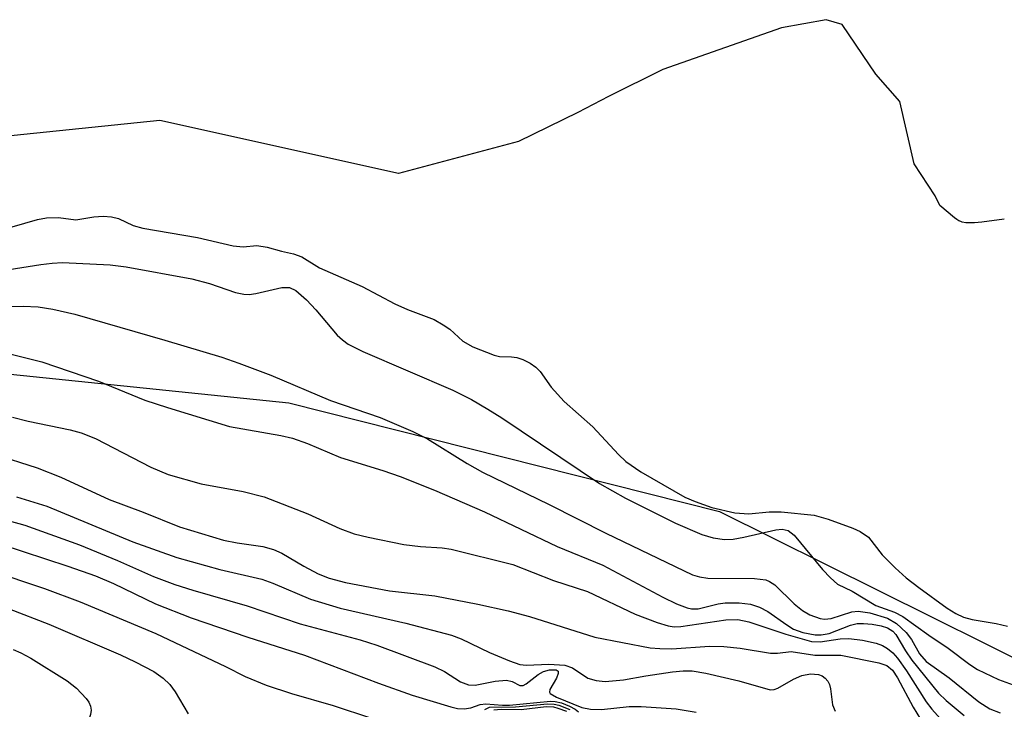
# Model space of a CAD drawing. Units: inches. Extents: x 1249761 to 1255761, y 473643 to 477457.
# Drawn here: x 1252486 to 1252608, y 475846 to 475931 of the extents above; entities that cross this region are included whole.
import ezdxf

# ---------------------------------------------------------------- set-up
doc = ezdxf.new("R2010")
doc.units = ezdxf.units.IN
doc.header["$MEASUREMENT"] = 0
for name, color, linetype in [('HYDRO-Stream Poly Centerlines', 142, 'Continuous'), ('HYDRO-Water Body', 4, 'Continuous'), ('NTRL-Trees', 3, 'Continuous'), ('Undefined', 1, 'Continuous')]:
    doc.layers.add(name, color=color, linetype=linetype)

msp = doc.modelspace()

# ---------------------------------------------------------------- linework, layer by layer
at = {"layer": 'HYDRO-Stream Poly Centerlines'}
msp.add_lwpolyline([(1252607.54, 475906.79), (1252604.77, 475906.43), (1252603.84, 475906.34), (1252603.27, 475906.33), (1252602.77, 475906.35), (1252602.35, 475906.42), (1252602.17, 475906.48), (1252601.93, 475906.6), (1252601.67, 475906.76), (1252601.39, 475906.97), (1252599.6, 475908.46), (1252599.01, 475909.65), (1252596.43, 475913.6), (1252594.66, 475921.31), (1252591.69, 475924.67), (1252587.54, 475930.8), (1252585.56, 475931.4), (1252580.02, 475930.41), (1252565.39, 475925.27), (1252558.67, 475921.91), (1252554.91, 475919.93), (1252547.59, 475916.37), (1252532.77, 475912.41), (1252503.3, 475918.94), (1252468.5, 475915.38)], dxfattribs=at)
at = {"layer": 'HYDRO-Water Body'}
msp.add_polyline3d([(1252607.54, 475906.79, 0), (1252604.77, 475906.43, 0), (1252603.84, 475906.34, 0), (1252603.27, 475906.33, 0), (1252602.77, 475906.35, 0), (1252602.35, 475906.42, 0), (1252602.17, 475906.48, 0), (1252601.93, 475906.6, 0), (1252601.67, 475906.76, 0), (1252601.39, 475906.97, 0), (1252599.6, 475908.46, 0), (1252599.01, 475909.65, 0), (1252596.43, 475913.6, 0), (1252594.66, 475921.31, 0), (1252591.69, 475924.67, 0), (1252587.54, 475930.8, 0), (1252585.56, 475931.4, 0), (1252580.02, 475930.41, 0), (1252565.39, 475925.27, 0), (1252558.67, 475921.91, 0), (1252554.91, 475919.93, 0), (1252547.59, 475916.37, 0), (1252532.77, 475912.41, 0), (1252503.3, 475918.94, 0), (1252468.5, 475915.38, 0)], dxfattribs=at)
at = {"layer": 'NTRL-Trees'}
msp.add_lwpolyline([(1252049.62, 475788.16), (1252060.5, 475807.41), (1252074.5, 475816.66), (1252128.13, 475830.81), (1252199.75, 475849.47), (1252257.62, 475864.66), (1252320.12, 475879.84), (1252376.25, 475887.28), (1252462.87, 475889.94), (1252519.25, 475884.13), (1252572.38, 475870.72), (1252631.5, 475841.34), (1252685.87, 475807.16), (1252769.88, 475743.66), (1252832.63, 475686.19)], dxfattribs=at)
at = {"layer": 'Undefined'}
for points, elevation in [([(1252485.09, 475905.84), (1252488.23, 475906.76), (1252489.32, 475906.95), (1252490.81, 475907.01), (1252492.94, 475906.69), (1252495.17, 475907.08), (1252496.33, 475907.16), (1252497.33, 475907.08), (1252498.21, 475906.87), (1252500.03, 475906.02), (1252501.22, 475905.67), (1252507.95, 475904.51), (1252512.38, 475903.49), (1252513.58, 475903.36), (1252515.27, 475903.54), (1252516.58, 475903.33), (1252518.31, 475902.82), (1252519.79, 475902.49), (1252520.84, 475902.12), (1252523.03, 475900.78), (1252528.3, 475898.49), (1252532.31, 475896.34), (1252533.88, 475895.64), (1252537.17, 475894.4), (1252538.28, 475893.77), (1252539.1, 475893.2), (1252540.69, 475891.72), (1252541.93, 475891.05), (1252544.58, 475889.99), (1252545.25, 475889.85), (1252546.7, 475889.81), (1252547.38, 475889.72), (1252548.13, 475889.46), (1252549.02, 475889.01), (1252549.71, 475888.53), (1252550.25, 475888.01), (1252551.61, 475886.04), (1252553.22, 475884.28), (1252556.76, 475881.18), (1252559.93, 475877.76), (1252560.82, 475876.9), (1252562.67, 475875.6), (1252568.11, 475872.47), (1252569.39, 475871.94), (1252571.44, 475871.23), (1252574.29, 475870.55), (1252576, 475870.45), (1252578.51, 475870.66), (1252580, 475870.66), (1252584.07, 475870.25), (1252585.79, 475869.78), (1252588.85, 475868.66), (1252589.75, 475868.26), (1252590.76, 475867.56), (1252592.46, 475865.37), (1252594.08, 475863.75), (1252595.43, 475862.55), (1252596.98, 475861.33), (1252600.5, 475858.8), (1252601.54, 475858.15), (1252602.52, 475857.7), (1252603.58, 475857.41), (1252606.54, 475856.91), (1252607.94, 475856.56)], 62), ([(1252479.76, 475899.79), (1252488.63, 475901.2), (1252490.04, 475901.37), (1252491.32, 475901.42), (1252497.19, 475901.16), (1252499.15, 475900.9), (1252507.28, 475899.42), (1252509.46, 475898.84), (1252512.67, 475897.74), (1252513.68, 475897.52), (1252514.34, 475897.51), (1252515.15, 475897.63), (1252518.35, 475898.37), (1252519.32, 475898.37), (1252520.09, 475897.98), (1252521.42, 475896.85), (1252522.56, 475895.62), (1252525.22, 475892.49), (1252525.85, 475891.88), (1252526.57, 475891.36), (1252528.38, 475890.44), (1252539.49, 475885.68), (1252541.76, 475884.52), (1252543.81, 475883.35), (1252545.54, 475882.26), (1252557.57, 475874.18), (1252560.78, 475872.37), (1252566.95, 475869.28), (1252570.22, 475867.89), (1252571.61, 475867.46), (1252573, 475867.28), (1252574.08, 475867.32), (1252575.4, 475867.55), (1252579.36, 475868.47), (1252580.13, 475868.53), (1252580.86, 475868.37), (1252581.61, 475867.78), (1252585.08, 475863.57), (1252586.08, 475862.52), (1252586.94, 475861.77), (1252588.76, 475860.87), (1252591.69, 475859.12), (1252593.99, 475858.31), (1252595.01, 475857.78), (1252598.21, 475855.45), (1252600.6, 475853.85), (1252603.28, 475851.83), (1252604.24, 475851.23), (1252606.83, 475850.01), (1252608.62, 475849.32)], 64), ([(1252484.14, 475896.01), (1252486.44, 475896.06), (1252488.29, 475895.98), (1252490.09, 475895.69), (1252492.84, 475895.06), (1252503.94, 475891.87), (1252510.95, 475889.75), (1252513.06, 475889.04), (1252517.01, 475887.53), (1252524.36, 475884.42), (1252530.5, 475882.3), (1252534.55, 475880.6), (1252536.36, 475879.69), (1252541.25, 475876.66), (1252543.14, 475875.58), (1252551.36, 475871.58), (1252558.35, 475868.06), (1252569.06, 475862.89), (1252569.91, 475862.64), (1252570.96, 475862.5), (1252576.69, 475862.46), (1252578.12, 475862.27), (1252578.57, 475862.08), (1252579.21, 475861.66), (1252581.62, 475859.32), (1252582.64, 475858.5), (1252583.53, 475857.97), (1252584.83, 475857.51), (1252585.36, 475857.44), (1252586.16, 475857.52), (1252588.73, 475858.33), (1252589.52, 475858.43), (1252590.95, 475858.23), (1252593.14, 475857.56), (1252594.25, 475856.91), (1252595.44, 475855.79), (1252596.08, 475854.93), (1252597.08, 475853.14), (1252597.9, 475852.22), (1252600.75, 475850.19), (1252604.39, 475847.23), (1252605.76, 475846.39), (1252607.04, 475845.88)], 66), ([(1252482.27, 475890.77), (1252488.73, 475889.2), (1252495.76, 475886.81), (1252501.47, 475884.47), (1252504.25, 475883.53), (1252511.91, 475881.19), (1252518.25, 475880.1), (1252519.68, 475879.76), (1252521.54, 475879.12), (1252525.61, 475877.39), (1252530.84, 475875.77), (1252532.96, 475875.02), (1252537.2, 475873.36), (1252543.39, 475870.67), (1252552.36, 475866.39), (1252557.99, 475864.08), (1252565.38, 475860.14), (1252567.06, 475859.34), (1252568.4, 475858.82), (1252568.94, 475858.7), (1252569.74, 475858.7), (1252572.24, 475859.33), (1252573.09, 475859.47), (1252574.8, 475859.44), (1252576.21, 475859.27), (1252577.31, 475858.91), (1252578.36, 475858.38), (1252580.68, 475856.73), (1252581.53, 475856.22), (1252582.69, 475855.81), (1252584.18, 475855.5), (1252584.92, 475855.49), (1252585.94, 475855.67), (1252588.55, 475856.7), (1252589.37, 475856.89), (1252590.15, 475856.91), (1252591.24, 475856.81), (1252592.35, 475856.61), (1252593.14, 475856.37), (1252593.8, 475855.96), (1252594.17, 475855.55), (1252595.36, 475853.54), (1252596.13, 475852.39), (1252599.4, 475848.31), (1252600.36, 475847.4), (1252602.58, 475845.56)], 68), ([(1252485.13, 475882.36), (1252487.07, 475881.88), (1252492.26, 475880.8), (1252493.61, 475880.43), (1252495.36, 475879.71), (1252502.22, 475876.19), (1252504.36, 475875.28), (1252508.43, 475874.14), (1252513.6, 475873.2), (1252516.2, 475872.54), (1252521.59, 475870.44), (1252525.54, 475868.64), (1252527.31, 475867.97), (1252529.02, 475867.55), (1252533.41, 475866.66), (1252535.48, 475866.4), (1252538.17, 475866.23), (1252539.28, 475866.08), (1252546.86, 475864.16), (1252551.88, 475862.22), (1252556.08, 475860.84), (1252561.97, 475858.05), (1252564.68, 475857.01), (1252566.05, 475856.6), (1252566.8, 475856.5), (1252567.62, 475856.52), (1252573.18, 475857.37), (1252574.63, 475857.41), (1252576.02, 475857.11), (1252580.56, 475855.6), (1252583.76, 475854.69), (1252584.82, 475854.65), (1252587.28, 475855.01), (1252588.33, 475855.03), (1252590.02, 475854.84), (1252591.74, 475854.48), (1252592.51, 475854.19), (1252593.14, 475853.82), (1252593.76, 475853.28), (1252594.35, 475852.63), (1252595.48, 475851.08), (1252597.89, 475847.24), (1252598.61, 475846.32), (1252600.01, 475844.78)], 70), ([(1252482.74, 475877.84), (1252488.17, 475876.1), (1252491.1, 475874.97), (1252497.08, 475872.19), (1252501.26, 475870.62), (1252505.74, 475868.83), (1252511.17, 475867.19), (1252512.85, 475866.85), (1252516.01, 475866.39), (1252517.36, 475866.03), (1252518.38, 475865.57), (1252521.08, 475863.98), (1252522.87, 475863.04), (1252524.23, 475862.5), (1252526.21, 475861.95), (1252531.65, 475860.92), (1252537.26, 475860.33), (1252542.55, 475859.3), (1252546.29, 475858.45), (1252548.94, 475857.75), (1252557.02, 475855.21), (1252563.84, 475853.91), (1252565.02, 475853.8), (1252566.52, 475853.79), (1252571.17, 475854.09), (1252572.91, 475854.06), (1252574.95, 475853.85), (1252578.67, 475853.24), (1252579.56, 475853.24), (1252581.23, 475853.46), (1252584.15, 475852.99), (1252587.37, 475852.99), (1252592.07, 475852.06), (1252593.04, 475851.7), (1252593.74, 475851.15), (1252594.37, 475850.21), (1252596.27, 475846.59), (1252597.19, 475845.11)], 72), ([(1252485.64, 475872.54), (1252489.38, 475871.38), (1252499.99, 475866.98), (1252505.41, 475865.05), (1252510.72, 475863.56), (1252515.91, 475862.37), (1252517.24, 475861.89), (1252521.92, 475859.91), (1252525.57, 475858.81), (1252533.69, 475856.96), (1252539.31, 475855.47), (1252540.52, 475855.01), (1252544, 475853.34), (1252546.48, 475852.3), (1252547.76, 475851.86), (1252548.58, 475851.76)], 74), ([(1252482.73, 475870.09), (1252486.66, 475869.05), (1252493.41, 475866.6), (1252498.09, 475864.69), (1252502.55, 475862.68), (1252505.17, 475861.7), (1252507.37, 475861), (1252514.09, 475859.1), (1252520.63, 475856.85), (1252528.05, 475854.87), (1252530.08, 475854.22), (1252537.26, 475851.57), (1252538.44, 475850.97), (1252540.42, 475849.72), (1252541.41, 475849.32), (1252542.23, 475849.3), (1252544.69, 475849.79), (1252546.08, 475849.91), (1252546.8, 475849.76), (1252547.76, 475849.27), (1252548.14, 475849.27), (1252548.53, 475849.47), (1252550, 475850.59), (1252550.68, 475850.98), (1252551.39, 475851.2), (1252552.23, 475851.18), (1252552.47, 475851.02), (1252552.49, 475850.73), (1252552.26, 475850.14), (1252551.45, 475848.75), (1252551.41, 475848.43), (1252551.49, 475848.28), (1252552.25, 475847.83), (1252555.41, 475846.54), (1252556.46, 475846.35), (1252557.83, 475846.29), (1252561.22, 475846.66), (1252562.7, 475846.66), (1252567.02, 475846.39), (1252569.49, 475845.96)], 76), ([(1252483.67, 475866.67), (1252491.96, 475863.98), (1252495.38, 475862.78), (1252497.59, 475861.83), (1252502.76, 475859.33), (1252507.2, 475857.62), (1252514.18, 475855.2), (1252521.17, 475852.99), (1252530.31, 475849.54), (1252534.47, 475848.05), (1252539.22, 475846.62), (1252540.06, 475846.43), (1252540.89, 475846.36)], 78), ([(1252475.54, 475865.75), (1252489.06, 475861.22), (1252493.49, 475859.56), (1252502.8, 475855.65), (1252511.42, 475851.61), (1252513.86, 475850.37), (1252516.45, 475849.29), (1252519.56, 475848.26), (1252524.69, 475846.77), (1252529.45, 475845.21)], 80), ([(1252484.7, 475858.72), (1252489.61, 475856.83), (1252498.44, 475853.05), (1252500.28, 475852.18), (1252502.56, 475850.99), (1252503.73, 475850.17), (1252504.56, 475849.37), (1252505.21, 475848.45), (1252506.83, 475845.76)], 82), ([(1252485.22, 475853.69), (1252486.14, 475853.3), (1252487.41, 475852.61), (1252491.89, 475849.83), (1252493.04, 475848.92), (1252494.23, 475847.65), (1252494.54, 475847.19), (1252494.75, 475846.7), (1252494.82, 475846.19), (1252494.77, 475845.67), (1252494.47, 475844.87), (1252494.05, 475844.11), (1252492.85, 475842.55), (1252491.7, 475841.38), (1252489.6, 475839.77), (1252488.8, 475839.05), (1252488.16, 475838.24), (1252486.89, 475836.38), (1252485.96, 475835.39)], 84), ([(1252548.58, 475851.76), (1252551.34, 475851.89), (1252553.28, 475851.78), (1252554.24, 475851.43), (1252556.13, 475850.16), (1252557.17, 475849.87), (1252558.28, 475849.76), (1252560.52, 475849.93), (1252563.31, 475850.46), (1252566.59, 475850.93), (1252567.89, 475851.06), (1252569.03, 475851.04), (1252570.71, 475850.76), (1252574.77, 475849.82), (1252578.63, 475848.71), (1252579.12, 475848.75), (1252579.6, 475848.93), (1252581.51, 475850.04), (1252582.54, 475850.5), (1252583.6, 475850.7), (1252584.6, 475850.6), (1252585.06, 475850.43), (1252585.43, 475850.15), (1252585.74, 475849.79), (1252585.96, 475849.37), (1252586.1, 475848.84), (1252586.33, 475846.85), (1252586.65, 475846.09)], 74), ([(1252540.89, 475846.36), (1252541.69, 475846.51), (1252542.84, 475846.89), (1252543.56, 475847), (1252545.59, 475846.83), (1252546.46, 475846.83), (1252551.53, 475847.31), (1252552.11, 475847.28), (1252552.89, 475847.11), (1252553.89, 475846.72), (1252554.59, 475846.34), (1252555, 475846.01)], 78), ([(1252543.42, 475846.3), (1252544.01, 475846.56), (1252547.21, 475846.6), (1252551.15, 475846.97), (1252551.99, 475846.94), (1252552.56, 475846.82), (1252553.9, 475846.3)], 80), ([(1252544.52, 475846.24), (1252545.42, 475846.34), (1252547.92, 475846.3), (1252551, 475846.64), (1252551.89, 475846.6), (1252552.44, 475846.47), (1252553.5, 475846.07)], 82)]:
    msp.add_lwpolyline(points, dxfattribs=dict(at, elevation=elevation))

doc.saveas('drawing.dxf')
